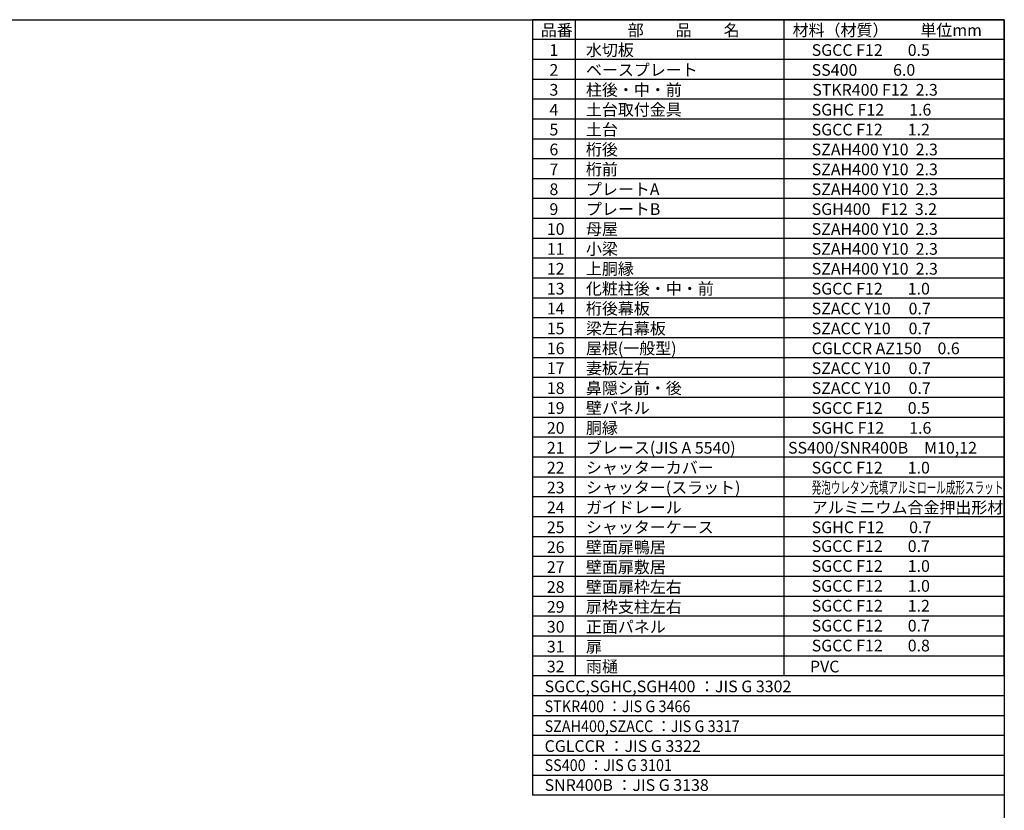
# Model space of a CAD drawing. Extents: x 755 to 40973, y -5742 to 22569.
# Drawn here: x 22464 to 40973, y 7700 to 22569 of the extents above; entities that cross this region are included whole.
import ezdxf

# ---------------------------------------------------------------- set-up
doc = ezdxf.new("R2010")
doc.units = 0
doc.header["$LTSCALE"] = 20
for name, color, linetype in [('仕様書枠', 230, 'CONTINUOUS'), ('文字', 7, 'CONTINUOUS'), ('部品1', 7, 'CONTINUOUS')]:
    doc.layers.add(name, color=color, linetype=linetype)
doc.styles.add('STYLE1', font='isocp.shx', dxfattribs={"bigfont": 'bigfont.shx'})

msp = doc.modelspace()

# ---------------------------------------------------------------- linework, layer by layer
at = {"layer": '仕様書枠', "ltscale": 50}
for p, q in [((754.6, 22568.83), (40972.6, 22568.83)), ((40972.6, 22568.83), (40972.6, -5195.18))]:
    msp.add_line(p, q, dxfattribs=at)
at = {"layer": '部品1'}
for p, q in [((32904.13, 22568.83), (32105.53, 22568.83)), ((32105.53, 22568.83), (32105.53, 10226.83)), ((36829.63, 22568.83), (32904.13, 22568.83)), ((32904.13, 22568.83), (32904.13, 10226.83)), ((40972.6, 22568.83), (36829.63, 22568.83)), ((36829.63, 22568.83), (36829.63, 10226.83)), ((40972.6, 10226.83), (40972.6, 22568.83)), ((32904.13, 22194.83), (32105.53, 22194.83)), ((36829.63, 22194.83), (32904.13, 22194.83)), ((40972.6, 22194.83), (36829.63, 22194.83)), ((32904.13, 21820.83), (32105.53, 21820.83)), ((36829.63, 21820.83), (32904.13, 21820.83)), ((40972.6, 21820.83), (36829.63, 21820.83)), ((32904.13, 21446.83), (32105.53, 21446.83)), ((36829.63, 21446.83), (32904.13, 21446.83)), ((40972.6, 21446.83), (36829.63, 21446.83)), ((32904.13, 21072.83), (32105.53, 21072.83)), ((36829.63, 21072.83), (32904.13, 21072.83)), ((40972.6, 21072.83), (36829.63, 21072.83)), ((32904.13, 20698.83), (32105.53, 20698.83)), ((36829.63, 20698.83), (32904.13, 20698.83)), ((40972.6, 20698.83), (36829.63, 20698.83)), ((32904.13, 20324.83), (32105.53, 20324.83)), ((36829.63, 20324.83), (32904.13, 20324.83)), ((40972.6, 20324.83), (36829.63, 20324.83)), ((32904.13, 19950.83), (32105.53, 19950.83)), ((36829.63, 19950.83), (32904.13, 19950.83)), ((40972.6, 19950.83), (36829.63, 19950.83)), ((32904.13, 19576.83), (32105.53, 19576.83)), ((36829.63, 19576.83), (32904.13, 19576.83)), ((40972.6, 19576.83), (36829.63, 19576.83)), ((32904.13, 19202.83), (32105.53, 19202.83)), ((36829.63, 19202.83), (32904.13, 19202.83)), ((40972.6, 19202.83), (36829.63, 19202.83)), ((32904.13, 18828.83), (32105.53, 18828.83)), ((36829.63, 18828.83), (32904.13, 18828.83)), ((40972.6, 18828.83), (36829.63, 18828.83)), ((32904.13, 18454.83), (32105.53, 18454.83)), ((36829.63, 18454.83), (32904.13, 18454.83)), ((40972.6, 18454.83), (36829.63, 18454.83)), ((32904.13, 18080.82), (32105.53, 18080.82)), ((36829.63, 18080.82), (32904.13, 18080.82)), ((40972.6, 18080.82), (36829.63, 18080.82)), ((32904.13, 17706.83), (32105.53, 17706.83)), ((36829.63, 17706.83), (32904.13, 17706.83)), ((40972.6, 17706.83), (36829.63, 17706.83)), ((32904.13, 17332.82), (32105.53, 17332.82)), ((36829.63, 17332.82), (32904.13, 17332.82)), ((40972.6, 17332.82), (36829.63, 17332.82)), ((32904.13, 16958.83), (32105.53, 16958.83)), ((36829.63, 16958.83), (32904.13, 16958.83)), ((40972.6, 16958.83), (36829.63, 16958.83)), ((32904.13, 16584.83), (32105.53, 16584.83)), ((36829.63, 16584.83), (32904.13, 16584.83)), ((40972.6, 16584.83), (36829.63, 16584.83)), ((32904.13, 16210.83), (32105.53, 16210.83)), ((36829.63, 16210.83), (32904.13, 16210.83)), ((40972.6, 16210.83), (36829.63, 16210.83)), ((32904.13, 15836.83), (32105.53, 15836.83)), ((36829.63, 15836.83), (32904.13, 15836.83)), ((40972.6, 15836.83), (36829.63, 15836.83)), ((32904.13, 15462.82), (32105.53, 15462.82)), ((36829.63, 15462.82), (32904.13, 15462.82)), ((40972.6, 15462.82), (36829.63, 15462.82)), ((32904.13, 15088.83), (32105.53, 15088.83)), ((36829.63, 15088.83), (32904.13, 15088.83)), ((40972.6, 15088.83), (36829.63, 15088.83)), ((32904.13, 14714.83), (32105.53, 14714.83)), ((36829.63, 14714.83), (32904.13, 14714.83)), ((40972.6, 14714.83), (36829.63, 14714.83)), ((32904.13, 14340.83), (32105.53, 14340.83)), ((36829.63, 14340.83), (32904.13, 14340.83)), ((40972.6, 14340.83), (36829.63, 14340.83)), ((32904.13, 13966.82), (32105.53, 13966.82)), ((36829.63, 13966.82), (32904.13, 13966.82)), ((40972.6, 13966.82), (36829.63, 13966.82)), ((32904.13, 13592.83), (32105.53, 13592.83)), ((36829.63, 13592.83), (32904.13, 13592.83)), ((40972.6, 13592.83), (36829.63, 13592.83)), ((32904.13, 13218.83), (32105.53, 13218.83)), ((36829.63, 13218.83), (32904.13, 13218.83)), ((40972.6, 13218.83), (36829.63, 13218.83)), ((32904.13, 12844.83), (32105.53, 12844.83)), ((36829.63, 12844.83), (32904.13, 12844.83)), ((40972.6, 12844.83), (36829.63, 12844.83)), ((32904.13, 12470.83), (32105.53, 12470.83)), ((36829.63, 12470.83), (32904.13, 12470.83)), ((40972.6, 12470.83), (36829.63, 12470.83)), ((32904.13, 12096.83), (32105.53, 12096.83)), ((36829.63, 12096.83), (32904.13, 12096.83)), ((40972.6, 12096.83), (36829.63, 12096.83)), ((32904.13, 11722.83), (32105.53, 11722.83)), ((36829.63, 11722.83), (32904.13, 11722.83)), ((40972.6, 11722.83), (36829.63, 11722.83)), ((32904.13, 11348.83), (32105.53, 11348.83)), ((36829.63, 11348.83), (32904.13, 11348.83)), ((40972.6, 11348.83), (36829.63, 11348.83)), ((32904.13, 10974.83), (32105.53, 10974.83)), ((36829.63, 10974.83), (32904.13, 10974.83)), ((40972.6, 10974.83), (36829.63, 10974.83)), ((32904.13, 10600.83), (32105.53, 10600.83)), ((36829.63, 10600.83), (32904.13, 10600.83)), ((40972.6, 10600.83), (36829.63, 10600.83)), ((32105.53, 10226.83), (32105.53, 7982.83)), ((32904.13, 10226.83), (32105.53, 10226.83)), ((36829.63, 10226.83), (32904.13, 10226.83)), ((40972.6, 10226.83), (36829.63, 10226.83)), ((40972.6, 10226.83), (40972.6, 7982.83)), ((40972.6, 9852.83), (32105.53, 9852.83)), ((40972.6, 9478.83), (32105.53, 9478.83)), ((40972.6, 9104.83), (32105.53, 9104.83)), ((40972.6, 8730.83), (32105.53, 8730.83)), ((40972.6, 8356.83), (32105.53, 8356.83)), ((40972.6, 7982.83), (32105.53, 7982.83))]:
    msp.add_line(p, q, dxfattribs=at)

# ---------------------------------------------------------------- texts
at = {"layer": '文字', "color": 7, "ltscale": 50, "style": 'STYLE1'}
for s, p in [('品番', (32260.03, 22261.74)), ('部\u3000\u3000品\u3000\u3000名', (33894.85, 22261.74)), ('材料（材質）\u3000\u3000単位mm', (36993.75, 22261.74)), ('1', (32422.31, 21887.74)), ('水切板', (33108.55, 21887.74)), ('SGCC F12       0.5', (37352, 21887.74)), ('2', (32422.31, 21513.74)), ('ベースプレート', (33108.55, 21513.74)), ('SS400          6.0', (37352, 21513.74)), ('3', (32422.31, 21139.74)), ('柱後・中・前', (33108.55, 21139.74)), ('STKR400 F12  2.3', (37362.61, 21139.74)), ('4', (32422.31, 20765.74)), ('土台取付金具', (33108.55, 20765.74)), ('SGHC F12       1.6', (37352, 20765.74)), ('5', (32422.31, 20391.74)), ('土台', (33108.55, 20391.74)), ('SGCC F12       1.2', (37352, 20391.74)), ('6', (32422.31, 20017.74)), ('桁後', (33108.55, 20017.74)), ('SZAH400 Y10  2.3', (37352, 20017.74)), ('7', (32422.31, 19643.74)), ('桁前', (33108.55, 19643.74)), ('SZAH400 Y10  2.3', (37352, 19643.74)), ('8', (32422.31, 19269.74)), ('プレートA', (33108.55, 19269.74)), ('SZAH400 Y10  2.3', (37352, 19269.74)), ('9', (32422.31, 18895.74)), ('プレートB', (33108.55, 18895.74)), ('SGH400   F12  3.2', (37352, 18895.74)), ('10', (32373, 18521.74)), ('母屋', (33108.55, 18521.74)), ('SZAH400 Y10  2.3', (37352, 18521.74)), ('11', (32373, 18147.74)), ('SZAH400 Y10  2.3', (37352, 18147.74)), ('12', (32373, 17773.74)), ('上胴縁', (33108.55, 17773.74)), ('SZAH400 Y10  2.3', (37352, 17773.74)), ('13', (32373, 17399.74)), ('化粧柱後・中・前', (33108.55, 17399.74)), ('SGCC F12       1.0', (37352, 17399.74)), ('14', (32373, 17025.74)), ('桁後幕板', (33108.55, 17025.74)), ('SZACC Y10     0.7', (37352, 17025.74)), ('15', (32373, 16651.74)), ('梁左右幕板', (33108.55, 16651.74)), ('SZACC Y10     0.7', (37352, 16651.74)), ('16', (32373, 16277.74)), ('屋根(一般型)', (33108.55, 16277.74)), ('CGLCCR AZ150\u30000.6', (37352, 16277.74)), ('17', (32373, 15903.74)), ('妻板左右', (33108.55, 15903.74)), ('SZACC Y10     0.7', (37352, 15903.74)), ('18', (32373, 15529.74)), ('鼻隠シ前・後', (33108.55, 15529.74)), ('SZACC Y10     0.7', (37352, 15529.74)), ('19', (32373, 15155.74)), ('壁パネル', (33108.55, 15155.74)), ('SGCC F12       0.5', (37352, 15155.74)), ('20', (32373, 14781.74)), ('胴縁', (33108.55, 14781.74)), ('SGHC F12       1.6', (37352, 14781.74)), ('21', (32373, 14407.74)), ('ブレース(JIS A 5540)', (33108.55, 14407.74)), ('SS400/SNR400B\u3000M10,12', (36907, 14407.74)), ('22', (32373, 14033.74)), ('23', (32373, 13659.74)), ('SGCC F12       0.7', (37352, 12558.42)), ('SGCC F12       1.0', (37352, 12184.42)), ('SGCC F12       1.0', (37352, 11810.42)), ('SGCC F12       1.2', (37352, 11436.42)), ('SGCC F12       0.7', (37352, 11062.42)), ('SGCC F12       0.8', (37352, 10688.42))]:
    msp.add_text(s, height=220, dxfattribs=at).set_placement(p)
at = {"layer": '文字', "ltscale": 50, "style": 'STYLE1'}
for s, p in [('小梁', (33108.55, 18147.74)), ('シャッターカバー', (33108.55, 14033.74)), ('SGCC F12       1.0', (37352, 14033.74)), ('24', (32373, 13285.74)), ('25', (32373, 12911.74)), ('壁面扉鴨居', (33108.55, 12537.74)), ('26', (32373, 12537.74)), ('壁面扉敷居', (33108.55, 12163.74)), ('27', (32373, 12163.74)), ('壁面扉枠左右', (33108.55, 11789.74)), ('28', (32373, 11789.74)), ('扉枠支柱左右', (33108.55, 11415.74)), ('29', (32373, 11415.74)), ('30', (32373, 11041.74)), ('正面パネル', (33108.55, 11041.74)), ('31', (32373, 10667.74)), ('扉', (33108.55, 10667.74)), ('32', (32373, 10293.74)), ('雨樋', (33108.55, 10293.74)), ('PVC', (37319.51, 10293.74)), ('SGCC,SGHC,SGH400 ：JIS G 3302', (32331.32, 9919.74)), ('CGLCCR ：JIS G 3322 ', (32331.32, 8797.74)), ('SNR400B ：JIS G 3138', (32331.32, 8064.95))]:
    msp.add_text(s, height=220, dxfattribs=at).set_placement(p)
at = {"layer": '文字', "color": 0, "ltscale": 50, "style": 'STYLE1'}
for s, p in [('シャッター(スラット)', (33108.55, 13659.74)), ('ガイドレール', (33108.55, 13285.74)), ('アルミニウム合金押出形材', (37352, 13285.74)), ('シャッターケース', (33108.55, 12911.74)), ('SGHC F12       0.7', (37352, 12911.74))]:
    msp.add_text(s, height=220, dxfattribs=at).set_placement(p)
at = {"layer": '文字', "color": 0, "ltscale": 50, "style": 'STYLE1', "width": 0.6}
msp.add_text('発泡ウレタン充填アルミロール成形スラット', height=220, dxfattribs=at).set_placement((37352, 13659.74))
at = {"layer": '文字', "ltscale": 50, "style": 'STYLE1', "width": 0.9}
for s, p in [('STKR400 ：JIS G 3466', (32331.32, 9545.74)), ('SZAH400,SZACC ：JIS G 3317', (32331.32, 9171.74)), ('SS400 ：JIS G 3101', (32331.32, 8438.95))]:
    msp.add_text(s, height=220, dxfattribs=at).set_placement(p)

doc.saveas('drawing.dxf')
